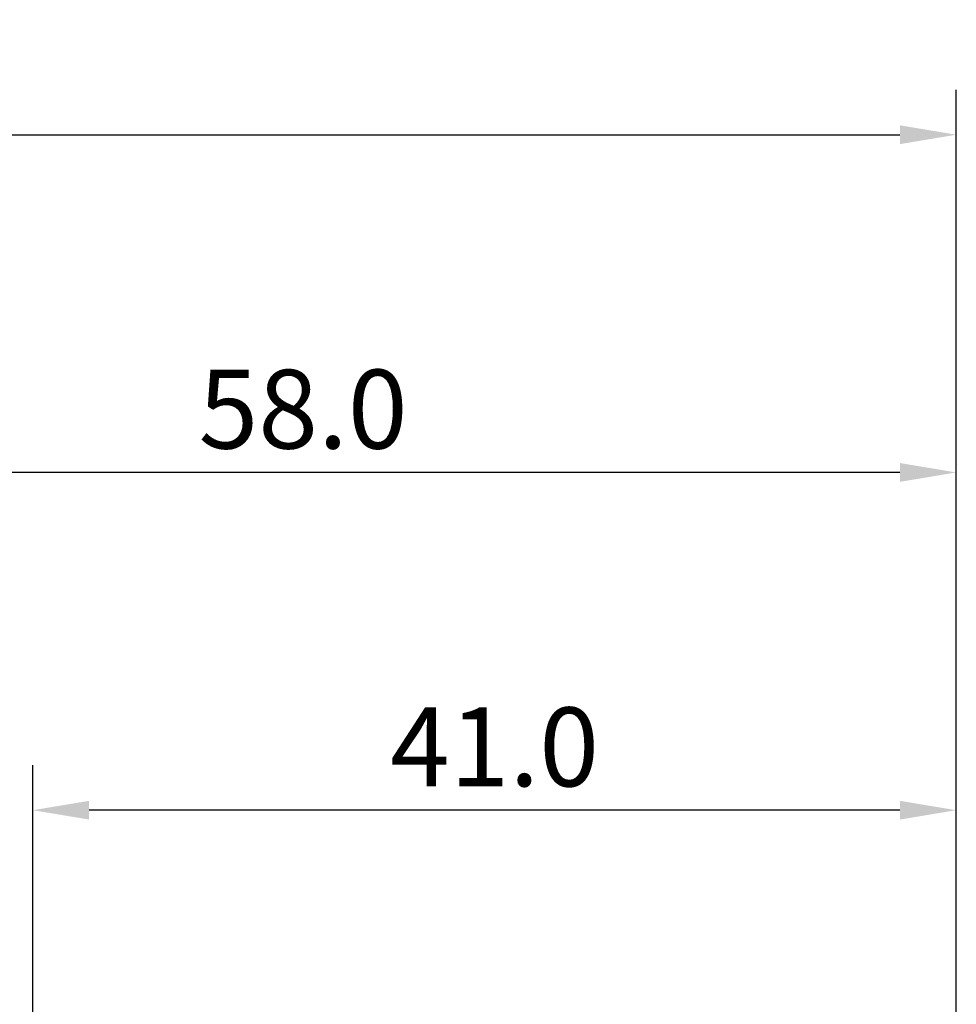
# Model space of a CAD drawing. Extents: x -65 to 92, y -39 to 95.
# Drawn here: x 16 to 58, y 51 to 95 of the extents above; entities that cross this region are included whole.
import ezdxf

# ---------------------------------------------------------------- set-up
doc = ezdxf.new("R2010")
doc.units = 0
doc.header["$PDMODE"] = 1
doc.layers.add('2', color=7, linetype='Continuous', lineweight=25)
doc.layers.add('SK2', color=7, linetype='Continuous', lineweight=25)
doc.styles.add('STANDARD 3.5 mm', font='monos.ttf', dxfattribs={"height": 3.5})
doc.dimstyles.new('AM_DIN', dxfattribs={"dimtxt": 3.5, "dimasz": 2.5, "dimexe": 2, "dimexo": 1, "dimgap": 1, "dimtad": 1, "dimdec": 1, "dimzin": 0, "dimdsep": 46, "dimtxsty": 'STANDARD 3.5 mm', "dimcen": 0.09, "dimadec": 0, "dimazin": 2, "dimtm": 1e-09, "dimtfac": 0.707107, "dimtmove": 0, "dimatfit": 3, "dimfxl": 1, "dimtolj": 1, "dimtzin": 0, "dimlwd": -1, "dimlwe": -1, "dimarcsym": 0})

# ---------------------------------------------------------------- blocks, each defined once
blk = doc.blocks.new('*D7')
at = {"layer": '2', "color": 0}
for p, q in [((17, 6.75), (17, 62)), ((58, 7.1), (58, 62)), ((55.5, 60), (19.5, 60))]:
    blk.add_line(p, q, dxfattribs=at)
for points in [[(19.5, 60.417), (19.5, 59.583), (17, 60)], [(55.5, 59.583), (55.5, 60.417), (58, 60)]]:
    blk.add_solid(points, dxfattribs=at)
at = {"layer": 'DEFPOINTS', "color": 0}
for p in [(17, 55), (17, 5.75), (58, 6.1)]:
    blk.add_point(p, dxfattribs=at)
at = {"layer": '2', "color": 0, "insert": (37.5, 62.811), "char_height": 3.5, "attachment_point": 5, "style": 'STANDARD 3.5 mm'}
blk.add_mtext('\\A1;41.0', dxfattribs=at)
blk = doc.blocks.new('*D8')
at = {"layer": '2', "color": 0}
for p, q in [((0, 7), (0, 77)), ((55.5, 75), (2.5, 75))]:
    blk.add_line(p, q, dxfattribs=at)
for points in [[(2.5, 75.417), (2.5, 74.583), (0, 75)], [(55.5, 74.583), (55.5, 75.417), (58, 75)]]:
    blk.add_solid(points, dxfattribs=at)
at = {"layer": 'DEFPOINTS', "color": 0}
for p in [(0, 70), (58, 6.1), (0, 0)]:
    blk.add_point(p, dxfattribs=at)
at = {"layer": '2', "color": 0, "insert": (29, 77.811), "char_height": 3.5, "attachment_point": 5, "style": 'STANDARD 3.5 mm'}
blk.add_mtext('\\A1;58.0', dxfattribs=at)
blk = doc.blocks.new('*D9')
at = {"layer": 'DEFPOINTS', "color": 0}
for p in [(58, 85), (58, 6.1), (-42, 4.5)]:
    blk.add_point(p, dxfattribs=at)
at = {"layer": 'SK2', "color": 0}
for p, q in [((-42, 5.5), (-42, 92)), ((58, 7.1), (58, 92)), ((-39.5, 90), (55.5, 90))]:
    blk.add_line(p, q, dxfattribs=at)
for points in [[(-39.5, 90.417), (-39.5, 89.583), (-42, 90)], [(55.5, 89.583), (55.5, 90.417), (58, 90)]]:
    blk.add_solid(points, dxfattribs=at)
at = {"layer": 'SK2', "color": 0, "insert": (8, 92.811), "char_height": 3.5, "attachment_point": 5, "style": 'STANDARD 3.5 mm'}
blk.add_mtext('\\A1;100.0', dxfattribs=at)

msp = doc.modelspace()

# ---------------------------------------------------------------- dimensions: what is measured, and where the dimension line sits
at = {"layer": '2'}
for base, p2, picture, middle in [((0, 75), (0, 0), '*D8', (29, 75)), ((17, 60), (17, 5.75), '*D7', (37.5, 60))]:
    dim = msp.add_linear_dim(base=base, p1=(58, 6.1), p2=p2, dimstyle='AM_DIN', dxfattribs=at)
    dim.commit()
    dim.dimension.update_dxf_attribs({"geometry": picture, "text_midpoint": middle, "dimtype": 160})
at = {"layer": 'SK2'}
dim = msp.add_linear_dim(base=(58, 90), p1=(-42, 4.5), p2=(58, 6.1), dimstyle='AM_DIN', dxfattribs=at)
dim.commit()
dim.dimension.update_dxf_attribs({"geometry": '*D9', "text_midpoint": (8, 90), "dimtype": 160})

doc.saveas('drawing.dxf')
